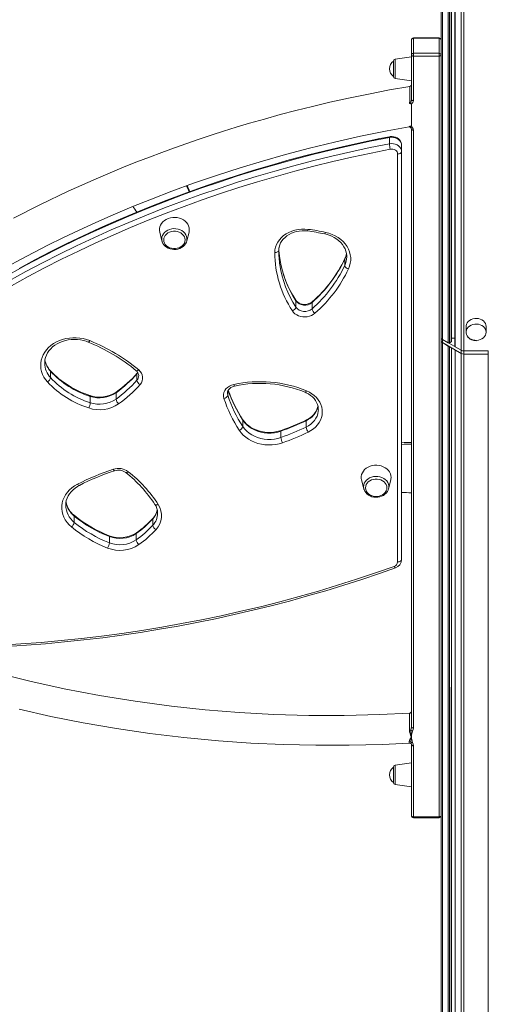
# Model space of a CAD drawing. Units: millimetres. Extents: x -4070 to 22989, y -10600 to 2508.
# Drawn here: x 14888 to 15359, y -9003 to -8014 of the extents above; entities that cross this region are included whole.
import ezdxf

# ---------------------------------------------------------------- set-up
doc = ezdxf.new("R2010")
doc.units = ezdxf.units.MM

msp = doc.modelspace()

# ---------------------------------------------------------------- linework, layer by layer
at = {"color": 7, "linetype": 'Continuous', "lineweight": 15}
for p, q in [((15311.54, -7210.38), (15311.54, -8049.1)), ((15321.83, -8337.07), (15321.83, -7221.47)), ((15325.39, -7224.21), (15325.39, -8342.02)), ((15281.54, -8049.35), (15281.54, -8034.34)), ((15309.54, -8032.34), (15283.54, -8032.34)), ((15283.54, -8032.71), (15283.54, -8047.72)), ((15309.54, -8032.71), (15283.54, -8032.71)), ((15309.54, -8047.72), (15309.54, -8032.71)), ((15263.54, -8067.77), (15263.54, -8055.57)), ((15281.54, -8051.3), (15265.27, -8053.59)), ((15281.54, -8094.07), (15281.54, -8049.35)), ((15283.54, -8050.51), (15283.54, -8047.72)), ((15283.54, -8047.72), (15309.54, -8047.72)), ((15309.54, -8050.51), (15283.54, -8050.51)), ((15283.54, -8050.51), (15283.54, -8095.23)), ((15309.54, -8050.51), (15309.54, -8047.72)), ((15309.54, -8814.34), (15309.54, -8050.51)), ((15311.54, -8049.1), (15311.54, -8049.35)), ((15311.54, -8049.35), (15311.54, -8813.18)), ((15263.54, -8071.03), (15263.54, -8067.77)), ((15265.27, -8073.01), (15281.54, -8075.3)), ((15281.54, -8120.71), (15281.54, -8098.62)), ((15281.04, -8120.8), (15281.54, -8120.71)), ((15281.54, -8123.67), (15281.54, -8123.66)), ((15281.54, -8723.85), (15281.54, -8123.67)), ((15283.54, -8124.82), (15283.54, -8725.01)), ((15259.5, -8138.6), (15259.5, -8132.25)), ((15271.79, -8146.55), (15271.79, -8140.2)), ((15267.79, -8558.37), (15267.79, -8148.86)), ((15271.79, -8146.55), (15271.79, -8556.06)), ((15028.81, -8227.17), (15031.05, -8236.19)), ((15055.97, -8236.19), (15058.21, -8227.17)), ((15031.17, -8236.51), (15031.05, -8236.19)), ((15216.65, -8252.04), (15216.61, -8251.81)), ((15214.69, -8260.73), (15214.69, -8254.38)), ((15165.55, -8302.53), (15165.55, -8296.18)), ((15181.75, -8304.26), (15181.75, -8297.91)), ((15336.64, -8322.01), (15336.64, -8327.78)), ((15356.64, -8327.78), (15356.64, -8322.01)), ((15312.72, -8334.94), (15318.62, -8338.34)), ((15312.72, -8334.94), (15331.59, -8345.83)), ((15312.72, -8334.94), (15312.72, -8338.2)), ((15312.72, -8338.2), (15331.59, -8349.1)), ((15312.72, -8338.2), (15318.62, -8341.61)), ((15312.72, -8338.2), (15312.72, -9318.05)), ((15318.62, -8341.61), (15318.62, -9321.46)), ((15320.03, -8338.34), (15321.54, -8337.47)), ((15321.83, -8333.6), (15325.39, -8333.6)), ((15325.69, -8342.43), (15331.59, -8345.83)), ((15321.83, -9320.18), (15321.83, -8343.46)), ((15325.69, -8345.69), (15325.39, -9325.13)), ((15325.69, -8345.69), (15331.59, -8349.1)), ((15325.69, -8345.69), (15325.69, -9325.54)), ((15331.59, -8345.83), (15331.59, -8349.1)), ((15331.59, -8349.1), (15331.59, -9328.95)), ((15334.41, -8346.51), (15358.86, -8346.51)), ((15334.41, -8346.51), (15334.41, -8349.77)), ((15334.41, -8349.77), (15358.86, -8349.77)), ((15334.41, -8349.77), (15334.41, -9329.62)), ((15358.86, -8346.51), (15358.86, -8349.77)), ((15358.86, -8349.77), (15358.86, -9329.62)), ((14919.15, -8373.37), (14919.15, -8367.02)), ((15005.85, -8376.06), (15005.85, -8369.71)), ((15007.72, -8371.3), (15007.7, -8371.18)), ((14958.95, -8398.5), (14958.95, -8392.15)), ((14984.88, -8394.95), (14984.88, -8388.6)), ((15188.12, -8405.72), (15188.08, -8405.69)), ((15112.25, -8422.37), (15112.25, -8416.02)), ((15175.87, -8422.96), (15175.87, -8416.61)), ((15150.59, -8433.44), (15150.59, -8427.09)), ((15231.52, -8475.96), (15233.77, -8484.99)), ((15258.68, -8484.99), (15260.93, -8475.96)), ((15233.88, -8485.31), (15233.77, -8484.99)), ((15026.7, -8509.52), (15026.66, -8509.14)), ((14942.98, -8518.7), (14942.98, -8512.35)), ((15021.84, -8521.62), (15021.84, -8515.27)), ((15005.2, -8536.25), (15005.2, -8529.9)), ((14978.18, -8539.18), (14978.18, -8532.83)), ((15281.19, -8727.28), (15281.54, -8723.85)), ((15281.54, -8741.75), (15281.19, -8739.48)), ((15281.54, -8813.18), (15281.54, -8741.75)), ((15283.54, -8742.9), (15283.54, -8814.34)), ((15263.54, -8776.64), (15263.54, -8764.44)), ((15281.54, -8760.18), (15265.27, -8762.46)), ((15263.54, -8779.91), (15263.54, -8776.64)), ((15265.27, -8781.89), (15281.54, -8784.18)), ((15283.54, -8814.34), (15309.54, -8814.34)), ((15283.54, -8815.18), (15309.54, -8815.18)), ((15311.54, -8813.18), (15311.54, -9316.42))]:
    msp.add_line(p, q, dxfattribs=at)
at = {"color": 8, "linetype": 'Continuous', "lineweight": 15}
for p, q in [((15312.72, -7211.9), (15312.72, -8334.94)), ((15318.62, -7218.54), (15318.62, -8338.34)), ((15320.03, -7219.86), (15320.03, -8338.34)), ((15321.83, -7221.47), (15321.54, -8337.47)), ((15325.39, -7224.21), (15325.69, -8342.43)), ((15331.59, -7227.89), (15331.59, -8345.83)), ((15334.41, -7229.11), (15334.41, -8346.51)), ((15283.54, -8032.71), (15283.54, -8032.34)), ((15309.54, -8032.71), (15309.54, -8032.34)), ((15265.27, -8053.59), (15265.27, -8073.01)), ((15320.03, -8342.43), (15320.03, -9321.46)), ((15321.83, -8343.46), (15321.54, -9320.59)), ((15097.1, -8391.11), (15097.1, -8387.11)), ((15265.27, -8762.46), (15265.27, -8781.89)), ((15283.54, -8814.34), (15283.54, -8815.18)), ((15309.54, -8814.34), (15309.54, -8815.18))]:
    msp.add_line(p, q, dxfattribs=at)
at = {"color": 7, "linetype": 'Continuous', "lineweight": 15, "flags": 128}
for points in [[(15281.54, -8049.35), (15281.58, -8049.58), (15281.7, -8049.79), (15281.88, -8049.99), (15282.13, -8050.17), (15282.43, -8050.31), (15282.78, -8050.42), (15283.15, -8050.48), (15283.54, -8050.51)], [(15309.54, -8050.51), (15309.93, -8050.48), (15310.31, -8050.42), (15310.66, -8050.31), (15310.96, -8050.17), (15311.21, -8049.99), (15311.39, -8049.79), (15311.51, -8049.58), (15311.54, -8049.35)], [(15279.87, -8081.04), (15259.59, -8084.59), (15238.5, -8088.62), (15218.58, -8092.73), (15199.8, -8096.89), (15182.12, -8101.06), (15165.49, -8105.21), (15149.89, -8109.3), (15133.89, -8113.71), (15119.08, -8117.98), (15105.43, -8122.07), (15092.92, -8125.96), (15081.53, -8129.62), (15068.57, -8133.92), (15056.08, -8138.2), (15043.56, -8142.62), (15031, -8147.2), (15018.4, -8151.94), (15005.78, -8156.83), (14993.13, -8161.88), (14964.89, -8173.71), (14936.8, -8186.26), (14909.13, -8199.42), (14881.92, -8213.2)], [(15279.82, -8098.12), (15279.89, -8098.09), (15280.29, -8097.82), (15280.38, -8097.73), (15280.87, -8096.99), (15281.38, -8095.51), (15281.54, -8094.07)], [(15281.54, -8094.07), (15281.58, -8094.3), (15281.7, -8094.51), (15281.88, -8094.71), (15282.13, -8094.89), (15282.43, -8095.03), (15282.78, -8095.14), (15283.15, -8095.2), (15283.54, -8095.23)], [(14876.52, -8261.45), (14889.03, -8254.66), (14902.19, -8247.73), (14916.36, -8240.49), (14931.6, -8232.97), (14947.91, -8225.21), (14964.5, -8217.62), (14982.1, -8209.87), (15000.72, -8202.02), (15020.39, -8194.09), (15041.09, -8186.15), (15062.85, -8178.23), (15085.67, -8170.38), (15109.54, -8162.66), (15131.89, -8155.88), (15155.11, -8149.29), (15179.24, -8142.93), (15204.3, -8136.84), (15230.3, -8131.07), (15257.27, -8125.67), (15279.21, -8121.71)], [(15281.54, -8123.67), (15281.38, -8122.82), (15280.87, -8121.95), (15280.38, -8121.52), (15280.1, -8121.37), (15279.89, -8121.3), (15279.62, -8121.26), (15279.36, -8121.27), (15279.26, -8121.29)], [(15281.54, -8123.67), (15281.58, -8123.89), (15281.7, -8124.11), (15281.88, -8124.31), (15282.13, -8124.49), (15282.43, -8124.63), (15282.78, -8124.74), (15283.15, -8124.8), (15283.54, -8124.82)], [(15259.5, -8132.25), (15240.09, -8136.12), (15220.76, -8140.27), (15201.52, -8144.69), (15182.39, -8149.39), (15163.36, -8154.36), (15144.43, -8159.61), (15125.63, -8165.13), (15106.94, -8170.92), (15088.38, -8176.97), (15069.96, -8183.29), (15051.67, -8189.87), (15033.53, -8196.71), (15015.54, -8203.82), (14997.71, -8211.18), (14980.03, -8218.79), (14962.53, -8226.66), (14945.19, -8234.78), (14928.03, -8243.14), (14911.06, -8251.75), (14894.27, -8260.61), (14877.68, -8269.7)], [(15259.66, -8131.5), (15249.95, -8133.4), (15231.57, -8137.19), (15213.28, -8141.24), (15195.07, -8145.53), (15176.95, -8150.08), (15158.92, -8154.86), (15141, -8159.9), (15123.18, -8165.17), (15105.47, -8170.69), (15087.88, -8176.45), (15070.4, -8182.45), (15053.05, -8188.68), (15035.83, -8195.15), (15018.75, -8201.86), (15001.8, -8208.8), (14985, -8215.96), (14968.34, -8223.36), (14951.84, -8230.98), (14935.5, -8238.82), (14919.31, -8246.89), (14903.3, -8255.17), (14887.46, -8263.67)], [(15271.79, -8140.2), (15271.59, -8138.57), (15270.99, -8137.01), (15270.04, -8135.58), (15268.75, -8134.34), (15267.18, -8133.32), (15265.4, -8132.58), (15263.47, -8132.15), (15261.48, -8132.04), (15259.5, -8132.25)], [(15271.79, -8140.2), (15271.7, -8139.03), (15271.32, -8137.49), (15270.65, -8136.06), (15269.71, -8134.75), (15268.54, -8133.62), (15267.15, -8132.67), (15265.58, -8131.96), (15263.88, -8131.49), (15262.11, -8131.3), (15260.31, -8131.39), (15259.66, -8131.5)], [(14877.68, -8276.05), (14894.27, -8266.96), (14911.06, -8258.1), (14928.03, -8249.49), (14945.19, -8241.13), (14962.53, -8233.01), (14980.03, -8225.14), (14997.71, -8217.53), (15015.54, -8210.17), (15033.53, -8203.06), (15051.67, -8196.22), (15069.96, -8189.64), (15088.38, -8183.32), (15106.94, -8177.27), (15125.63, -8171.48), (15144.43, -8165.96), (15163.36, -8160.72), (15182.39, -8155.74), (15201.52, -8151.04), (15220.76, -8146.62), (15240.09, -8142.47), (15259.5, -8138.6)], [(15260.41, -8144.09), (15241.07, -8147.94), (15221.81, -8152.08), (15202.64, -8156.49), (15183.57, -8161.17), (15164.61, -8166.13), (15145.75, -8171.35), (15127.01, -8176.85), (15108.39, -8182.62), (15089.9, -8188.65), (15071.54, -8194.95), (15053.32, -8201.51), (15035.24, -8208.33), (15017.32, -8215.4), (14999.54, -8222.74), (14981.93, -8230.33), (14964.49, -8238.17), (14947.21, -8246.26), (14930.11, -8254.59), (14913.2, -8263.17), (14896.47, -8271.99), (14879.94, -8281.05)], [(15259.5, -8138.6), (15261.48, -8138.39), (15263.47, -8138.5), (15265.4, -8138.93), (15267.18, -8139.67), (15268.75, -8140.69), (15270.04, -8141.93), (15270.99, -8143.36), (15271.59, -8144.92), (15271.79, -8146.55)], [(15267.79, -8148.86), (15267.63, -8147.76), (15267.19, -8146.72), (15266.47, -8145.79), (15265.51, -8145.02), (15264.37, -8144.43), (15263.09, -8144.07), (15261.75, -8143.96), (15260.41, -8144.09)], [(15267.79, -8148.86), (15268.57, -8148.81), (15269.32, -8148.68), (15270.01, -8148.47), (15270.61, -8148.18), (15271.11, -8147.83), (15271.48, -8147.43), (15271.71, -8147), (15271.79, -8146.55)], [(15058.51, -8224.73), (15058.34, -8222.86), (15057.81, -8221.04), (15056.96, -8219.3), (15055.78, -8217.68), (15054.32, -8216.24), (15052.61, -8214.99), (15050.68, -8213.97), (15048.58, -8213.2), (15046.37, -8212.71), (15044.09, -8212.49), (15041.79, -8212.56), (15039.54, -8212.92), (15037.38, -8213.55), (15035.36, -8214.45), (15033.53, -8215.59), (15031.94, -8216.94), (15030.62, -8218.47), (15029.6, -8220.15), (15028.91, -8221.94), (15028.56, -8223.79), (15028.56, -8225.67), (15028.81, -8227.17)], [(15144.34, -8247.87), (15144.53, -8245.15), (15145.11, -8242.46), (15146.06, -8239.85), (15147.37, -8237.34), (15149.02, -8234.98), (15151, -8232.78), (15153.27, -8230.78), (15155.81, -8229.02), (15158.58, -8227.5), (15161.54, -8226.25), (15164.66, -8225.28), (15167.9, -8224.62), (15171.21, -8224.26), (15174.54, -8224.22), (15177.86, -8224.49)], [(15054.25, -8235.12), (15054.06, -8233.51), (15053.52, -8231.96), (15052.64, -8230.51), (15051.44, -8229.22), (15049.98, -8228.13), (15048.3, -8227.28), (15046.45, -8226.69), (15044.5, -8226.4), (15042.52, -8226.4), (15040.58, -8226.69), (15038.73, -8227.28), (15037.05, -8228.13), (15035.58, -8229.22), (15034.39, -8230.51), (15033.51, -8231.96), (15032.96, -8233.51), (15032.78, -8235.12), (15032.96, -8236.73), (15033.51, -8238.29), (15034.39, -8239.74), (15035.58, -8241.03), (15037.05, -8242.12), (15038.73, -8242.97), (15040.58, -8243.55), (15042.52, -8243.85), (15044.5, -8243.85), (15046.45, -8243.55), (15048.3, -8242.97), (15049.98, -8242.12), (15051.44, -8241.03), (15052.64, -8239.74), (15053.52, -8238.29), (15054.06, -8236.73), (15054.25, -8235.12)], [(15058.21, -8227.17), (15058.34, -8226.6), (15058.51, -8224.73)], [(15148.34, -8245.56), (15148.38, -8244.53), (15148.68, -8242.34), (15149.3, -8240.18), (15150.23, -8238.1), (15151.44, -8236.11), (15152.93, -8234.24), (15154.66, -8232.52), (15156.63, -8230.96), (15158.8, -8229.58), (15161.16, -8228.4), (15163.67, -8227.43), (15166.3, -8226.69), (15169.02, -8226.19), (15171.79, -8225.93), (15174.58, -8225.91), (15177.35, -8226.14)], [(15194.58, -8229.13), (15196.07, -8229.49), (15198.91, -8230.36), (15201.62, -8231.47), (15204.18, -8232.78), (15206.55, -8234.29), (15208.71, -8235.97), (15210.65, -8237.82), (15212.34, -8239.8), (15213.77, -8241.91), (15214.92, -8244.12), (15215.79, -8246.42), (15216.36, -8248.78), (15216.63, -8251.18), (15216.61, -8251.81)], [(15195.43, -8227.53), (15198.81, -8228.42), (15202.06, -8229.6), (15205.13, -8231.05), (15208.01, -8232.75), (15210.65, -8234.69), (15213.03, -8236.84), (15215.12, -8239.18), (15216.91, -8241.69), (15218.36, -8244.34), (15219.46, -8247.09), (15220.21, -8249.93), (15220.59, -8252.81), (15220.6, -8255.71), (15220.25, -8258.6), (15219.52, -8261.44), (15218.43, -8264.2)], [(15031.17, -8236.51), (15031.28, -8236.96), (15031.98, -8238.54), (15032.96, -8240), (15034.2, -8241.32), (15035.68, -8242.46), (15037.35, -8243.39), (15039.18, -8244.09), (15041.12, -8244.54), (15043.12, -8244.73), (15045.14, -8244.64), (15047.12, -8244.29), (15049.01, -8243.68), (15050.77, -8242.82), (15052.35, -8241.73), (15053.7, -8240.44), (15054.79, -8238.97), (15055.59, -8237.39), (15055.97, -8236.19)], [(15148.34, -8245.56), (15148.26, -8246.01), (15148.04, -8246.44), (15147.67, -8246.84), (15147.17, -8247.19), (15146.56, -8247.48), (15145.87, -8247.69), (15145.12, -8247.82), (15144.34, -8247.87)], [(15182.04, -8297.13), (15181.5, -8297.57), (15180.18, -8298.41), (15178.67, -8299.08), (15177.04, -8299.54), (15175.31, -8299.78), (15173.57, -8299.78), (15171.85, -8299.56), (15170.21, -8299.11), (15168.72, -8298.47), (15167.41, -8297.65), (15166.31, -8296.71), (15165.47, -8295.69), (15165.37, -8295.53)], [(15184.7, -8308.78), (15183.06, -8310.02), (15181.2, -8311.03), (15179.17, -8311.78), (15177.02, -8312.26), (15174.81, -8312.46), (15172.58, -8312.37), (15170.4, -8311.99), (15168.32, -8311.33), (15166.4, -8310.42), (15164.67, -8309.26), (15163.2, -8307.89), (15162.01, -8306.36)], [(15356.64, -8322.01), (15356.46, -8320.47), (15355.92, -8318.98), (15355.05, -8317.6), (15353.88, -8316.38), (15352.44, -8315.36), (15350.79, -8314.58), (15349, -8314.08), (15347.11, -8313.86), (15345.21, -8313.93), (15343.37, -8314.3), (15341.64, -8314.94), (15340.09, -8315.84), (15338.78, -8316.96), (15337.75, -8318.27), (15337.04, -8319.71), (15336.68, -8321.24), (15336.64, -8322.01)], [(15336.64, -8327.78), (15336.67, -8328.41), (15336.96, -8329.92), (15337.59, -8331.4), (15338.43, -8332.63), (15339.5, -8333.72), (15340.74, -8334.64), (15342.1, -8335.35), (15343.39, -8335.81), (15344.37, -8336.05), (15345.49, -8336.21), (15346.64, -8336.27)], [(15336.64, -8327.78), (15336.68, -8328.56), (15337.04, -8330.08), (15337.75, -8331.53), (15338.78, -8332.83), (15340.09, -8333.96), (15341.64, -8334.86), (15343.37, -8335.5), (15345.21, -8335.87), (15347.11, -8335.94), (15349, -8335.72), (15350.79, -8335.21), (15352.44, -8334.44), (15353.88, -8333.42), (15355.05, -8332.2), (15355.92, -8330.82), (15356.46, -8329.33), (15356.64, -8327.78), (15356.64, -8327.78)], [(14915.95, -8377.64), (14914, -8375.26), (14912.37, -8372.74), (14911.05, -8370.09), (14910.08, -8367.34), (14909.46, -8364.53), (14909.2, -8361.68), (14909.3, -8358.82), (14909.76, -8355.99), (14910.57, -8353.21), (14911.72, -8350.51), (14913.21, -8347.93), (14915.02, -8345.48), (14917.12, -8343.2), (14919.51, -8341.11), (14922.14, -8339.22), (14925, -8337.57), (14928.04, -8336.17), (14931.25, -8335.03), (14934.59, -8334.17), (14938.02, -8333.59), (14941.5, -8333.3), (14945, -8333.3), (14948.48, -8333.6), (14951.9, -8334.19), (14955.23, -8335.06), (14958.44, -8336.21)], [(14913.23, -8358.74), (14913.21, -8357.97), (14913.46, -8355.55), (14914.03, -8353.16), (14914.91, -8350.82), (14916.08, -8348.58), (14917.53, -8346.44), (14919.25, -8344.43), (14921.22, -8342.57), (14923.42, -8340.87), (14925.81, -8339.37), (14928.39, -8338.06), (14931.13, -8336.97), (14933.99, -8336.11), (14936.95, -8335.48), (14939.97, -8335.09), (14943.03, -8334.95), (14946.08, -8335.06), (14949.11, -8335.42), (14952.07, -8336.02), (14954.94, -8336.86), (14956.92, -8337.6)], [(15006.7, -8368.11), (15006.35, -8368.66), (15006.09, -8368.97)], [(15093.25, -8394.28), (15092.81, -8392.3), (15092.8, -8390.3), (15093.22, -8388.32), (15094.06, -8386.44), (15095.29, -8384.7), (15096.87, -8383.16), (15098.75, -8381.88), (15100.89, -8380.88), (15103.2, -8380.2)], [(15096.76, -8389.06), (15096.75, -8388.94), (15096.91, -8387.65), (15097.32, -8386.5), (15098.07, -8385.31), (15099.07, -8384.23), (15100.3, -8383.3), (15101.73, -8382.55), (15103.31, -8381.98), (15104.04, -8381.81)], [(15174.72, -8387.98), (15175.94, -8388.52), (15178.24, -8389.74), (15180.34, -8391.16), (15182.23, -8392.74), (15183.89, -8394.47), (15185.29, -8396.32), (15186.42, -8398.29), (15187.28, -8400.34), (15187.84, -8402.46), (15188.11, -8404.63), (15188.08, -8405.69)], [(15176.25, -8386.59), (15179.07, -8387.93), (15181.69, -8389.51), (15184.07, -8391.33), (15186.19, -8393.35), (15188.02, -8395.56), (15189.53, -8397.92), (15190.71, -8400.4), (15191.54, -8402.97), (15192.01, -8405.6), (15192.12, -8408.26), (15191.86, -8410.92), (15191.23, -8413.53), (15190.26, -8416.07), (15188.93, -8418.5), (15187.29, -8420.8), (15185.34, -8422.93), (15183.1, -8424.87), (15180.62, -8426.59), (15177.91, -8428.08)], [(15150.85, -8426.32), (15149.41, -8426.79), (15146.5, -8427.53), (15143.51, -8428.04), (15140.46, -8428.3), (15137.4, -8428.32), (15134.36, -8428.08), (15131.36, -8427.6), (15128.44, -8426.88), (15125.64, -8425.93), (15122.97, -8424.76), (15120.47, -8423.38), (15118.16, -8421.82), (15116.07, -8420.08), (15114.21, -8418.19), (15112.6, -8416.16), (15112.07, -8415.38)], [(15150.59, -8427.09), (15147.36, -8428.05), (15144.02, -8428.7), (15140.61, -8429.03), (15137.17, -8429.04), (15133.76, -8428.73), (15130.41, -8428.1), (15127.17, -8427.17), (15124.08, -8425.94), (15121.19, -8424.43), (15118.52, -8422.65), (15116.13, -8420.64), (15114.02, -8418.43), (15112.25, -8416.02)], [(15152.17, -8438.75), (15148.77, -8439.77), (15145.27, -8440.49), (15141.69, -8440.9), (15138.07, -8440.99), (15134.47, -8440.78), (15130.91, -8440.25), (15127.44, -8439.41), (15124.1, -8438.28), (15120.92, -8436.87), (15117.95, -8435.19), (15115.22, -8433.26), (15112.74, -8431.1), (15110.57, -8428.74), (15108.71, -8426.21)], [(15112.25, -8422.37), (15114.02, -8424.78), (15116.13, -8426.99), (15118.52, -8429), (15121.19, -8430.78), (15124.08, -8432.29), (15127.17, -8433.52), (15130.41, -8434.45), (15133.76, -8435.08), (15137.17, -8435.39), (15140.61, -8435.38), (15144.02, -8435.05), (15147.36, -8434.4), (15150.59, -8433.44)], [(15261.22, -8473.53), (15261.05, -8471.66), (15260.53, -8469.83), (15259.67, -8468.1), (15258.49, -8466.48), (15257.03, -8465.04), (15255.32, -8463.79), (15253.39, -8462.77), (15251.3, -8462), (15249.08, -8461.51), (15246.8, -8461.29), (15244.5, -8461.36), (15242.25, -8461.72), (15240.09, -8462.35), (15238.07, -8463.25), (15236.25, -8464.39), (15234.65, -8465.74), (15233.33, -8467.27), (15232.31, -8468.95), (15231.62, -8470.74), (15231.27, -8472.59), (15231.27, -8474.47), (15231.52, -8475.96)], [(14940.13, -8523.3), (14937.76, -8521.12), (14935.69, -8518.75), (14933.93, -8516.21), (14932.51, -8513.54), (14931.43, -8510.76), (14930.73, -8507.9), (14930.39, -8505), (14930.43, -8502.09), (14930.84, -8499.19), (14931.62, -8496.35), (14932.76, -8493.59), (14934.25, -8490.94), (14936.07, -8488.43), (14938.2, -8486.09), (14940.62, -8483.95), (14943.31, -8482.03), (14946.22, -8480.35)], [(15256.96, -8483.92), (15256.77, -8482.31), (15256.23, -8480.76), (15255.35, -8479.31), (15254.16, -8478.02), (15252.69, -8476.93), (15251.01, -8476.08), (15249.16, -8475.49), (15247.22, -8475.2), (15245.23, -8475.2), (15243.29, -8475.49), (15241.44, -8476.08), (15239.76, -8476.93), (15238.29, -8478.02), (15237.1, -8479.31), (15236.22, -8480.76), (15235.68, -8482.31), (15235.49, -8483.92), (15235.68, -8485.53), (15236.22, -8487.09), (15237.1, -8488.53), (15238.29, -8489.82), (15239.76, -8490.91), (15241.44, -8491.77), (15243.29, -8492.35), (15245.23, -8492.65), (15247.22, -8492.65), (15249.16, -8492.35), (15251.01, -8491.77), (15252.69, -8490.91), (15254.16, -8489.82), (15255.35, -8488.53), (15256.23, -8487.09), (15256.77, -8485.53), (15256.96, -8483.92)], [(15260.93, -8475.96), (15261.05, -8475.4), (15261.22, -8473.53)], [(14934.37, -8501.39), (14934.5, -8499.19), (14934.96, -8496.79), (14935.74, -8494.43), (14936.81, -8492.15), (14938.17, -8489.97), (14939.8, -8487.91), (14941.68, -8486), (14943.8, -8484.24), (14946.13, -8482.67), (14948.05, -8481.59)], [(15233.88, -8485.31), (15233.99, -8485.76), (15234.69, -8487.33), (15235.67, -8488.8), (15236.91, -8490.12), (15238.39, -8491.26), (15240.06, -8492.19), (15241.89, -8492.89), (15243.83, -8493.34), (15245.83, -8493.52), (15247.85, -8493.44), (15249.83, -8493.09), (15251.72, -8492.48), (15253.48, -8491.62), (15255.06, -8490.53), (15256.41, -8489.23), (15257.5, -8487.77), (15258.3, -8486.18), (15258.68, -8484.99)], [(15267.79, -8558.37), (15268.57, -8558.33), (15269.32, -8558.2), (15270.01, -8557.98), (15270.61, -8557.7), (15271.11, -8557.35), (15271.48, -8556.95), (15271.71, -8556.51), (15271.79, -8556.06)], [(14807.5, -8644.04), (14827.95, -8643.66), (14848.39, -8642.98), (14868.82, -8642.02), (14889.22, -8640.76), (14909.59, -8639.21), (14929.92, -8637.38), (14950.21, -8635.26), (14970.46, -8632.85), (14990.64, -8630.15), (15010.77, -8627.17), (15030.83, -8623.9), (15050.82, -8620.34), (15070.73, -8616.51), (15090.56, -8612.39), (15110.3, -8607.99), (15129.93, -8603.31), (15149.47, -8598.35), (15168.9, -8593.12), (15188.21, -8587.61), (15207.4, -8581.83), (15226.47, -8575.77), (15245.4, -8569.45), (15264.2, -8562.86)], [(14875.59, -8643.33), (14894.84, -8642.06), (14914.06, -8640.54), (14933.25, -8638.76), (14952.4, -8636.73), (14971.51, -8634.44), (14990.57, -8631.89), (15009.57, -8629.09), (15028.52, -8626.04), (15047.41, -8622.73), (15066.22, -8619.17), (15084.96, -8615.36), (15103.63, -8611.3), (15122.2, -8606.99), (15140.69, -8602.44), (15159.09, -8597.63), (15177.39, -8592.58), (15195.58, -8587.29), (15213.67, -8581.76), (15231.64, -8575.98), (15249.5, -8569.96), (15265.55, -8564.31)], [(15279.65, -8710.29), (15250.05, -8711.71), (15214.15, -8712.56), (15178.6, -8712.46), (15143.44, -8711.44), (15108.7, -8709.52), (15074.42, -8706.74), (15040.63, -8703.12), (15004.05, -8698.22), (14968.13, -8692.4), (14932.9, -8685.68), (14898.39, -8678.13), (14864.62, -8669.77), (14829.64, -8660.07), (14795.54, -8649.57), (14779.72, -8644.21)], [(14887.48, -8706.32), (14919.47, -8713.47), (14952.05, -8719.92), (14985.21, -8725.62), (15018.93, -8730.55), (15053.16, -8734.68), (15087.89, -8737.98), (15120.14, -8740.25), (15152.76, -8741.76), (15185.72, -8742.5), (15218.99, -8742.45), (15252.55, -8741.59), (15279.43, -8740.23)], [(15281.54, -8723.85), (15281.58, -8724.08), (15281.7, -8724.3), (15281.88, -8724.5), (15282.13, -8724.67), (15282.43, -8724.81), (15282.78, -8724.92), (15283.15, -8724.99), (15283.54, -8725.01)], [(15283.54, -8725.01), (15283.35, -8726.65), (15282.84, -8728.29)], [(15279.48, -8738.7), (15279.49, -8738.52), (15279.72, -8737.68), (15280.15, -8736.69), (15281.54, -8733.86), (15281.54, -8733.84)], [(15283.54, -8742.9), (15283.15, -8742.88), (15282.78, -8742.81), (15282.43, -8742.71), (15282.13, -8742.56), (15281.88, -8742.39), (15281.7, -8742.19), (15281.58, -8741.97), (15281.54, -8741.75)], [(15282.84, -8739.62), (15283.34, -8741.22), (15283.54, -8742.9)], [(15283.54, -8814.34), (15283.15, -8814.32), (15282.78, -8814.25), (15282.43, -8814.14), (15282.13, -8814), (15281.88, -8813.83), (15281.7, -8813.63), (15281.58, -8813.41), (15281.54, -8813.18)], [(15309.54, -8814.34), (15309.93, -8814.32), (15310.31, -8814.25), (15310.66, -8814.14), (15310.96, -8814), (15311.21, -8813.83), (15311.39, -8813.63), (15311.51, -8813.41), (15311.54, -8813.18)]]:
    msp.add_lwpolyline(points, dxfattribs=at)
at = {"color": 8, "linetype": 'Continuous', "lineweight": 15, "flags": 128}
for points in [[(15279.82, -8098.12), (15279.86, -8095.24), (15279.9, -8092.19), (15279.93, -8089.29), (15279.94, -8086.79), (15279.95, -8084.62), (15279.94, -8082.61), (15279.92, -8081.56), (15279.89, -8081.06), (15279.87, -8081.04)], [(15279.21, -8121.71), (15279.21, -8121.71), (15279.25, -8121.39), (15279.26, -8121.29)], [(15259.5, -8132.25), (15259.52, -8131.86), (15259.57, -8131.61), (15259.65, -8131.5), (15259.66, -8131.5)], [(15030.8, -8234.13), (15030.98, -8232.37), (15031.53, -8230.67), (15032.42, -8229.07), (15033.62, -8227.61), (15035.11, -8226.34), (15036.85, -8225.29), (15038.77, -8224.5), (15040.84, -8223.98), (15042.97, -8223.76), (15045.13, -8223.83), (15047.24, -8224.2), (15049.24, -8224.86), (15051.07, -8225.78), (15052.69, -8226.95), (15054.05, -8228.32), (15055.1, -8229.85), (15055.82, -8231.51), (15056.18, -8233.25), (15056.18, -8235.01), (15055.97, -8236.19)], [(15031.05, -8236.19), (15030.98, -8235.88), (15030.8, -8234.13)], [(15214.81, -8253.85), (15214.77, -8253.95), (15214.69, -8254.38)], [(15165.37, -8295.53), (15165.48, -8295.75), (15165.55, -8296.18)], [(15356.64, -8327.78), (15356.46, -8326.24), (15355.92, -8324.75), (15355.05, -8323.37), (15353.88, -8322.15), (15352.44, -8321.13), (15350.79, -8320.36), (15349, -8319.85), (15347.11, -8319.63), (15345.21, -8319.7), (15343.37, -8320.07), (15341.64, -8320.71), (15340.09, -8321.61), (15338.78, -8322.74), (15337.75, -8324.04), (15337.04, -8325.48), (15336.68, -8327.01), (15336.64, -8327.78)], [(14958.44, -8336.21), (14958.09, -8336.73), (14957.75, -8337.15), (14957.44, -8337.44), (14957.17, -8337.6), (14956.95, -8337.61), (14956.92, -8337.6)], [(15007.73, -8365.63), (15007.18, -8366.03), (15006.64, -8366.32), (15006.14, -8366.5), (15005.71, -8366.56), (15005.35, -8366.5), (15005.17, -8366.39)], [(15006.7, -8368.11), (15006.73, -8368.49), (15005.85, -8369.71)], [(15006.09, -8368.97), (15005.91, -8369.3), (15005.85, -8369.71)], [(15096.76, -8389.06), (15096.77, -8389.52), (15097.1, -8391.11)], [(15176.25, -8386.59), (15175.9, -8387.11), (15175.56, -8387.53), (15175.25, -8387.82), (15174.97, -8387.97), (15174.75, -8387.99), (15174.72, -8387.98)], [(15175.87, -8422.96), (15178.33, -8421.6), (15180.57, -8420.02), (15182.57, -8418.23), (15184.29, -8416.26), (15185.72, -8414.13), (15186.83, -8411.89), (15187.6, -8409.55), (15188.03, -8407.15), (15188.12, -8405.72)], [(15112.25, -8416.02), (15112.18, -8415.6), (15112.07, -8415.38)], [(14982.2, -8465.34), (14982.49, -8465.89), (14982.77, -8466.33), (14983.03, -8466.64), (14983.26, -8466.81), (14983.44, -8466.84), (14983.45, -8466.84)], [(14997.24, -8467.8), (14996.69, -8468.21), (14996.16, -8468.52), (14995.68, -8468.71), (14995.25, -8468.77), (14994.9, -8468.71), (14994.73, -8468.61)], [(14948.05, -8481.59), (14948, -8481.62), (14947.73, -8481.63), (14947.41, -8481.49), (14947.04, -8481.23), (14946.64, -8480.84), (14946.22, -8480.35)], [(15233.51, -8482.93), (15233.7, -8481.17), (15234.24, -8479.47), (15235.13, -8477.86), (15236.33, -8476.41), (15237.83, -8475.14), (15239.56, -8474.09), (15241.49, -8473.3), (15243.55, -8472.78), (15245.69, -8472.56), (15247.84, -8472.63), (15249.95, -8473), (15251.95, -8473.66), (15253.78, -8474.58), (15255.4, -8475.74), (15256.76, -8477.11), (15257.81, -8478.65), (15258.53, -8480.31), (15258.89, -8482.05), (15258.89, -8483.81), (15258.68, -8484.99)], [(15233.77, -8484.99), (15233.7, -8484.68), (15233.51, -8482.93)], [(15027.31, -8500.72), (15026.62, -8500.98), (15025.96, -8501.13), (15025.35, -8501.18), (15024.81, -8501.13), (15024.37, -8500.97), (15024.05, -8500.71), (15023.96, -8500.59)], [(15264.2, -8562.86), (15264.52, -8563.4), (15264.82, -8563.83), (15265.1, -8564.13), (15265.34, -8564.3), (15265.54, -8564.32), (15265.55, -8564.31)], [(15279.61, -8727.17), (15279.62, -8725.9), (15279.64, -8723.41), (15279.66, -8720.9), (15279.67, -8718.59), (15279.68, -8716.4), (15279.69, -8714.52), (15279.69, -8712.9), (15279.69, -8711.67), (15279.68, -8710.8), (15279.67, -8710.36), (15279.65, -8710.29)], [(15279.43, -8740.23), (15279.44, -8740.26), (15279.45, -8739.86), (15279.47, -8739.04), (15279.48, -8738.7)]]:
    msp.add_lwpolyline(points, dxfattribs=at)
at = {"color": 7, "linetype": 'Continuous', "lineweight": 15}
for centre, radius, start, end in [((15283.54, -8034.34), 2, 90, 180), ((15283.38, -8034.55), 1.84, 84.81742, 173.64866), ((15309.54, -8034.34), 2, 0, 90), ((15309.71, -8034.55), 1.84, 6.35134, 95.18258), ((15269.02, -8063.3), 9.47, 125.29032, 234.70968), ((15265.54, -8055.57), 2, 98, 180), ((15283.38, -8049.55), 1.84, 84.81742, 173.64866), ((15309.71, -8049.55), 1.84, 6.35134, 95.18258), ((15265.54, -8071.03), 2, 180, 262), ((15279.54, -8079.07), 2, 279.41191, 0.40216), ((15278.98, -8094.83), 4.58, 304.02, 354.98873), ((15281.39, -8095.96), 2.67, 234.178, 273.38967), ((15279.54, -8123.68), 2, 0.22758, 99.72173), ((15282.12, -8128.23), 7.51, 98.24644, 112.37707), ((15279.05, -8124.83), 4.49, 0.04098, 63.6828), ((15283.34, -8137.45), 23.87, 182.76655, 196.15187), ((15151.63, -8428.21), 205.41, 77.68701, 82.66222), ((15151.61, -8426.01), 201.52, 77.68861, 82.66098), ((15248.65, -8239.24), 100.31, 182.23642, 188.36408), ((15252.09, -8247.23), 107.75, 180.33646, 213.27634), ((15248.56, -8245.6), 100.22, 179.97606, 188.34527), ((15252.65, -8238.21), 104.42, 188.60112, 213.29262), ((15094.32, -8196.67), 133.37, 311.12924, 334.61173), ((15199.78, -8246.5), 16.73, 333.94053, 352.25235), ((15093.69, -8197.04), 133.9, 311.12218, 334.64485), ((15093.69, -8203.39), 133.9, 311.12218, 334.64485), ((15219.36, -8259.45), 4.84, 195.35058, 258.97247), ((15094.5, -8205.47), 137.15, 311.12218, 334.64485), ((15160.31, -8301.24), 5.39, 288.32777, 346.1584), ((15174.46, -8289.46), 11.16, 216.98309, 310.81693), ((15174.46, -8295.81), 11.16, 216.98309, 310.81693), ((15188.65, -8302.99), 7.01, 190.42551, 235.67409), ((14888.2, -8507.61), 183.38, 50.3685, 67.99161), ((14888.05, -8510.18), 187.67, 50.37661, 67.9721), ((15313.55, -8333.11), 2.01, 185.6948, 245.62534), ((15313.55, -8336.37), 2.01, 185.6948, 245.62534), ((15319.32, -8336.98), 1.54, 242.60967, 297.39033), ((15321.33, -8337.02), 0.503, 294.37466, 354.3052), ((15325.89, -8341.97), 0.503, 185.6948, 245.62534), ((15334.3, -8340.74), 5.77, 241.95976, 271.1441), ((15334.3, -8344), 5.77, 241.95976, 271.1441), ((14933.54, -8352.19), 20.32, 189.2398, 223.90664), ((14987.41, -8301.77), 94.1, 223.27662, 252.23979), ((14987.6, -8302.71), 93.92, 223.21513, 252.2402), ((14913.24, -8288), 123.5, 305.45182, 318.57505), ((14913.67, -8287.38), 123.29, 305.45604, 318.56094), ((15001.29, -8371.49), 6.41, 2.83969, 52.80766), ((15001.71, -8373.57), 9.97, 317.81204, 52.82969), ((14913.01, -8372.09), 6.28, 297.92698, 348.20759), ((14987.21, -8310.75), 97.73, 223.18735, 252.26798), ((14987.6, -8309.07), 93.92, 223.21513, 252.2402), ((14913.24, -8294.35), 123.5, 305.45182, 318.57505), ((14913.78, -8296.16), 127.12, 305.45182, 318.57505), ((15011.86, -8374.78), 6.15, 192.05218, 243.28412), ((15129.37, -8501.79), 124.37, 67.85618, 102.14989), ((15129.38, -8499.36), 120.26, 67.85187, 102.16888), ((14968.33, -8362.88), 30.09, 251.33532, 304.05942), ((14968.34, -8364.34), 29.36, 251.34489, 304.26381), ((15092.83, -8389.84), 4.45, 275.30182, 343.52968), ((15228.44, -8346.8), 138.61, 198.64341, 213.04268), ((15224.86, -8341.69), 134.73, 199.20364, 213.15509), ((14944.62, -8397.33), 14.38, 333.072, 355.30109), ((14968.35, -8371.63), 34, 251.29638, 304.31232), ((14968.35, -8370.75), 29.3, 251.28569, 304.32301), ((14992.76, -8393.7), 7.98, 189.00668, 228.9168), ((15227.37, -8349.03), 141.55, 198.64341, 213.04268), ((15168.2, -8397.28), 20.18, 293.25398, 345.88315), ((15071.35, -8200.34), 240.2, 289.26286, 295.79452), ((15071.57, -8199.42), 240.35, 289.25883, 295.79753), ((15107, -8421.08), 5.4, 288.45731, 346.18573), ((15071.35, -8206.69), 240.2, 289.26286, 295.79452), ((15071.47, -8207.84), 244.61, 289.26286, 295.79452), ((15186.35, -8421.75), 10.55, 186.58143, 216.86686), ((15164.31, -8432.26), 13.77, 184.92192, 208.13476), ((15058.49, -8698.94), 245.74, 108.08528, 117.18451), ((15058.54, -8696.77), 241.88, 108.08701, 117.1808), ((14987.39, -8480.81), 16.31, 52.87757, 108.5375), ((14987.39, -8478.5), 12.31, 53.42322, 108.67384), ((14909.44, -8575.91), 137.06, 33.33097, 51.51844), ((14909.39, -8578.26), 141.13, 33.32739, 51.5057), ((14955.95, -8494.48), 21.64, 190.33891, 232.17274), ((15011.04, -8509.37), 15.62, 0.85461, 34.20771), ((15010.37, -8511.88), 20.28, 316.40005, 33.35936), ((15009.35, -8502.71), 17.38, 317.14637, 347.87066), ((14935.8, -8517.44), 7.29, 306.41036, 350.01567), ((15023.51, -8413.07), 127.42, 230.62484, 249.02978), ((15023.79, -8413.9), 127.37, 230.6188, 249.01802), ((15023.79, -8420.25), 127.37, 230.6188, 249.01802), ((14949.26, -8449.52), 97.93, 304.83549, 317.82572), ((14949.72, -8448.94), 97.66, 304.83542, 317.81355), ((15023.54, -8421.69), 131.47, 230.6188, 249.01802), ((14988.87, -8503.98), 30.13, 248.67765, 303.51612), ((14988.88, -8505.42), 29.42, 248.68642, 303.69136), ((14949.26, -8455.87), 97.93, 304.83549, 317.82572), ((14949.78, -8457.67), 101.57, 304.83549, 317.82572), ((15027.94, -8520.34), 6.23, 191.88632, 242.51088), ((14965.65, -8537.99), 12.59, 329.19521, 354.57935), ((14988.88, -8511.82), 29.37, 248.63539, 303.74239), ((15013.2, -8535), 8.1, 188.8562, 228.1897), ((14988.88, -8512.7), 34.08, 248.63923, 303.73855), ((15262.81, -8558.07), 4.98, 286.16704, 356.56428), ((15262.89, -8555.82), 8.9, 287.40688, 358.44923), ((15279.54, -8708.29), 2, 272.99466, 359.97657), ((15297.96, -8725.47), 18.43, 185.31243, 207.01983), ((15279.72, -8737.22), 10.05, 81.55844, 90.59532), ((15314.43, -8728.78), 33.27, 177.40998, 188.73687), ((15283.57, -8725.26), 3.12, 220.35698, 256.4995), ((15332.62, -8742.85), 51.87, 163.69848, 169.99139), ((15313.09, -8738.64), 31.91, 171.34868, 181.50613), ((15335.82, -8724.71), 55.04, 189.54944, 195.7194), ((15279.6, -8742.23), 2, 13.84326, 94.97374), ((15279.57, -8740.78), 2.08, 38.86289, 92.57783), ((15282.17, -8737.76), 1.98, 240.33998, 289.8186), ((15269.02, -8772.18), 9.47, 125.29032, 234.70968), ((15265.54, -8764.44), 2, 98, 180), ((15265.54, -8779.91), 2, 180, 262), ((15283.54, -8813.18), 2, 180, 270), ((15309.54, -8813.18), 2, 270, 0)]:
    msp.add_arc(centre, radius, start, end, dxfattribs=at)
at = {"color": 8, "linetype": 'Continuous', "lineweight": 15}
for centre, radius, start, end in [((15174.01, -8224.21), 3.86, 329.86748, 355.84486), ((15192.76, -8227.13), 2.7, 312.30288, 351.49575), ((15254.97, -8237.84), 106.76, 188.61123, 213.11776), ((15195.79, -8245.74), 20.79, 335.44005, 351.64674), ((15196.13, -8252), 20.52, 334.81, 359.88094), ((15254.96, -8244.2), 106.76, 188.5916, 213.11798), ((15182.71, -8297.82), 0.962, 134.0853, 185.31516), ((14934.95, -8358.46), 21.73, 180.73916, 223.36476), ((14935.31, -8351.93), 22.11, 189.15415, 223.04198), ((14918.13, -8366.96), 1.03, 356.25616, 41.28183), ((15000.54, -8371.23), 7.18, 317.66927, 359.37159), ((15105.59, -8379.97), 2.41, 185.54529, 229.6527), ((14958.18, -8391.98), 0.789, 346.91309, 48.58688), ((14985.77, -8388.49), 0.898, 130.43303, 187.21624), ((15228.82, -8340.69), 138.8, 199.05663, 212.87168), ((15167.58, -8397.64), 20.71, 293.62159, 347.27424), ((15176.67, -8416.45), 0.812, 128.06664, 190.76706), ((15151.36, -8426.92), 0.787, 130.62005, 192.95184), ((14957.41, -8494.31), 23.11, 190.08495, 231.33694), ((14956.66, -8501.11), 22.29, 180.72361, 232.13376), ((15008.11, -8502.74), 18.58, 317.61557, 348.78438), ((15008.71, -8509.31), 17.99, 316.85533, 359.34393), ((14942.04, -8512.26), 0.943, 354.15088, 47.15892), ((15022.87, -8515.2), 1.03, 139.08335, 183.63422), ((15006.09, -8529.78), 0.892, 130.13543, 187.42315), ((14977.41, -8532.66), 0.789, 347.62151, 50.62201)]:
    msp.add_arc(centre, radius, start, end, dxfattribs=at)
at = {"color": 7, "linetype": 'Continuous', "lineweight": 15}
for centre, major_axis, ratio, start_param, end_param in [((15025.46, -8186.2), (-32.33, 43.13), 0.523005, 4.327172, 4.453432), ((15025.46, -8184.46), (-32.33, 43.13), 0.523005, 4.294841, 4.421802), ((15025.46, -8186.2), (-32.33, 43.13), 0.523005, 1.53612, 1.665073), ((15281.54, -8462.77), (62.3, 0), 0.391606, 1.570796, 1.728091), ((15281.54, -8464.5), (62.3, 0), 0.391606, 1.570796, 1.728091), ((15281.54, -8464.5), (62.3, 0), 0.391606, 4.555094, 4.712389)]:
    msp.add_ellipse(centre, major_axis=major_axis, ratio=ratio, start_param=start_param, end_param=end_param, dxfattribs=at)

doc.saveas('drawing.dxf')
